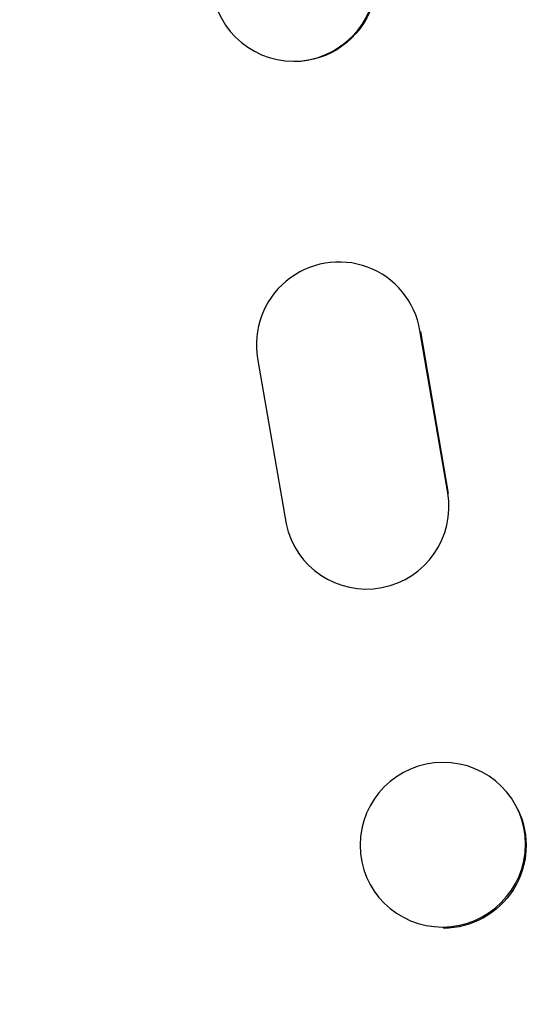
# Model space of a CAD drawing. Units: millimetres. Extents: x -3351 to 3092, y -1959 to 2633.
# Drawn here: x -1690 to -1643, y 192 to 281 of the extents above; entities that cross this region are included whole.
import ezdxf

# ---------------------------------------------------------------- set-up
doc = ezdxf.new("R2010")
doc.units = ezdxf.units.MM
doc.header["$LTSCALE"] = 20
doc.linetypes.add('HIDDEN', pattern=[9.525, 6.35, -3.175])
doc.layers.add('2d', color=230, linetype='Continuous')
doc.layers.add('AS-Free_Space_Hatch', color=31, linetype='HIDDEN')
pattern_1 = [(45, (18149.27, -667.05), (-224.5064, 224.5064), [])]

msp = doc.modelspace()

# ---------------------------------------------------------------- hatches: boundary and pattern name
at = {"layer": 'AS-Free_Space_Hatch'}
h = msp.add_hatch(dxfattribs=at)
h.set_pattern_fill('ANSI31', color=256, scale=100)
h.set_pattern_definition(pattern_1)
h.paths.add_polyline_path([(991.006, 332.951, -0.414214), (-8.994, -667.049), (-1850.729, -667.049, -0.414214), (-2850.729, 332.951), (-2850.729, 749.049, -0.414214), (-1850.729, 1749.049), (-8.994, 1749.049, -0.414214), (991.006, 749.049)], flags=17)
h.paths.add_polyline_path([(1073, 541, 1), (2073, 541, 1)], flags=17)
edge = h.paths.add_edge_path(flags=17)
edge.add_arc((-8.994, 749.049), 1000, 0, 90)
edge.add_line((-8.994, 1749.049), (-1850.729, 1749.049))
edge.add_arc((-1850.729, 749.049), 1000, 90, 180)
edge.add_line((-2850.729, 749.049), (-2850.729, 332.951))
edge.add_arc((-1850.729, 332.951), 1000, 180, 270)
edge.add_line((-1850.729, -667.049), (-8.994, -667.049))
edge.add_arc((-8.994, 332.951), 1000, 270, 360)
edge.add_line((991.006, 332.951), (991.006, 749.049))
edge = h.paths.add_edge_path()
edge.add_arc((1573, 541), 500, 0, 360)
h = msp.add_hatch(dxfattribs=at)
h.set_pattern_fill('ANSI31', color=256, scale=100)
h.set_pattern_definition(pattern_1)
h.paths.add_polyline_path([(991.006, 332.951, -0.414214), (-8.994, -667.049), (-1850.729, -667.049, -0.414214), (-2850.729, 332.951), (-2850.729, 749.049, -0.414214), (-1850.729, 1749.049), (-8.994, 1749.049, -0.414214), (991.006, 749.049)], flags=17)
h.paths.add_polyline_path([(1073, 541, 1), (2073, 541, 1)], flags=17)
edge = h.paths.add_edge_path(flags=17)
edge.add_arc((-8.994, 749.049), 1000, 0, 90)
edge.add_line((-8.994, 1749.049), (-1850.729, 1749.049))
edge.add_arc((-1850.729, 749.049), 1000, 90, 180)
edge.add_line((-2850.729, 749.049), (-2850.729, 332.951))
edge.add_arc((-1850.729, 332.951), 1000, 180, 270)
edge.add_line((-1850.729, -667.049), (-8.994, -667.049))
edge.add_arc((-8.994, 332.951), 1000, 270, 360)
edge.add_line((991.006, 332.951), (991.006, 749.049))
edge = h.paths.add_edge_path()
edge.add_arc((1573, 541), 500, 0, 360)
h = msp.add_hatch(dxfattribs=at)
h.set_pattern_fill('ANSI31', color=256, scale=100)
h.set_pattern_definition([(45, (-1850.73, -667.05), (-224.506, 224.506), [])])
h.paths.add_polyline_path([(-1850.729, 1749.049, 0.414214), (-2850.729, 749.049), (-2850.729, 332.951, 0.414214), (-1850.729, -667.049), (-8.994, -667.049, 0.414214), (991.006, 332.951), (991.006, 749.049, 0.414214), (-8.994, 1749.049)])
h.paths.add_polyline_path([(2073, 541, 1), (1073, 541, 1)])

# ---------------------------------------------------------------- linework, layer by layer
at = {"layer": '2d'}
for p, q in [((-1669.672, 279.085), (-1669.617, 279.041)), ((-1654.698, 255.871), (-1654.646, 255.794)), ((-1651.001, 238.149), (-1653.539, 252.93)), ((-1653.484, 252.839), (-1650.95, 238.083)), ((-1668.337, 250.388), (-1665.724, 235.325)), ((-1664.622, 232.686), (-1664.572, 232.612)), ((-1644.647, 209.334), (-1644.592, 209.219)), ((-1658.26, 202.798), (-1658.205, 202.683))]:
    msp.add_line(p, q, dxfattribs=at)
for centre, major_axis, ratio, start_param, end_param in [((-1665.042, 284.994), (4.63, 5.909), 0.997494, -2.475789, 3.807396), ((-1660.944, 251.696), (6.246, 4.175), 0.995431, -0.425825, 2.725843), ((-1658.385, 236.855), (-6.237, -4.169), 0.995431, -0.385231, 2.724193), ((-1651.454, 206.066), (6.807, 3.268), 0.991764, -2.015217, 4.267968)]:
    msp.add_ellipse(centre, major_axis=major_axis, ratio=ratio, start_param=start_param, end_param=end_param, dxfattribs=at)
at = {"layer": '2d', "extrusion": (0, 0, -1)}
for centre, major_axis, ratio, start_param, end_param in [((-1664.987, 284.95), (4.63, 5.909), 0.997494, 0, 2.475789), ((-1664.987, 284.95), (-4.63, -5.909), 0.997494, -0.665803, -0.665607), ((-1651.398, 205.95), (6.807, 3.268), 0.991764, 0, 2.015217), ((-1651.398, 205.95), (-6.807, -3.268), 0.991764, -1.126376, -1.125293)]:
    msp.add_ellipse(centre, major_axis=major_axis, ratio=ratio, start_param=start_param, end_param=end_param, dxfattribs=at)

doc.saveas('drawing.dxf')
